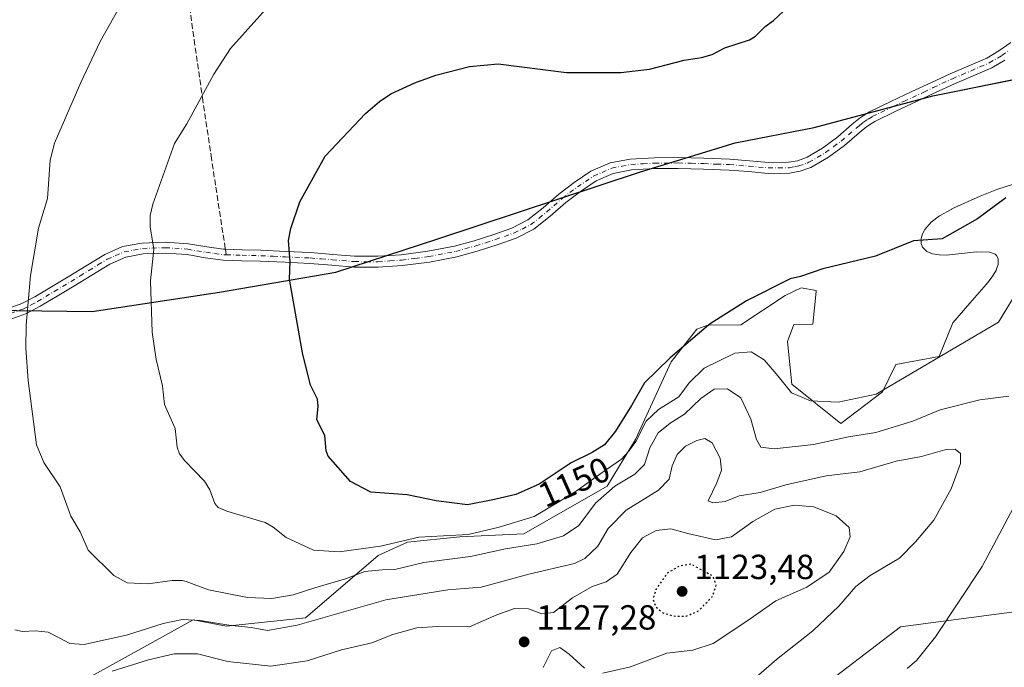
# Model space of a CAD drawing. Units: metres. Extents: x 556273 to 559710, y 4730967 to 4733317.
# Drawn here: x 557181 to 557464, y 4731787 to 4731973 of the extents above; entities that cross this region are included whole.
import ezdxf
from ezdxf.enums import TextEntityAlignment as Align

# ---------------------------------------------------------------- set-up
doc = ezdxf.new("R2010")
doc.units = ezdxf.units.M
doc.header["$MEASUREMENT"] = 0
for name, pattern in [('DGN Style 3', [2.307223, 1.648017, -0.659207]), ('DGN Style 4', [2.638475, 1.318413, -0.659207, 0.001648, -0.659207]), ('DGN Style 5', [1.153612, 0.494405, -0.659207])]:
    doc.linetypes.add(name, pattern=pattern)
for name, color, linetype, lineweight in [('Arbolado forestal CxS', 92, 'Continuous', 0), ('Camino Cxs', 7, 'Continuous', 0), ('Camino eje', 30, 'DGN Style 4', 13), ('Comarca', 135, 'Continuous', 13), ('Comarca CxS', 21, 'Continuous', 0), ('Comunidad autónoma', 142, 'Continuous', 30), ('Comunidad Autónoma CxS', 142, 'Continuous', 0), ('Curva de nivel maestra', 30, 'Continuous', 30), ('Curva de nivel maestra depresión', 30, 'DGN Style 5', 30), ('Curva de nivel normal', 30, 'Continuous', 0), ('Espacio natural protegido', 121, 'Continuous', 13), ('Espacio natural protegido CxS', 121, 'Continuous', 0), ('Matorral CxS', 135, 'Continuous', 0), ('Municipio', 91, 'Continuous', 13), ('Municipio CxS', 4, 'Continuous', 0), ('Pastizal CxS', 92, 'Continuous', 0), ('Provincia', 7, 'Continuous', 0), ('Provincia CxS', 1, 'Continuous', 0), ('Punto de cota en terreno', 7, 'Continuous', 0), ('Rótulo de curva de nivel directora', 7, 'Continuous', 0), ('Rótulo de punto de cota en terreno', 7, 'Continuous', 0), ('Senda', 7, 'DGN Style 3', 0), ('Senda no paivmentada conexión', 7, 'DGN Style 3', 0)]:
    doc.layers.add(name, color=color, linetype=linetype, lineweight=lineweight)
doc.styles.add('Style-Arial', font='txt')

# ---------------------------------------------------------------- blocks, each defined once
blk = doc.blocks.new('*U5')
at = {"layer": 'Pastizal CxS', "color": 92, "linetype": 'Continuous', "lineweight": 0}
for points in [[(557150.8693, 4731889.9993, 1134.8873), (557201.5499, 4731889.3685, 1142.4694), (557238.1503, 4731894.8777, 1147.3874), (557271.5709, 4731900.6471, 1151.0671), (557300.8113, 4731910.2367, 1153.2274), (557359.0425, 4731929.4257, 1151.9335), (557386.2429, 4731937.7453, 1151.4992), (557408.9933, 4731942.1451, 1151.4771), (557443.0639, 4731951.2141, 1152.8483), (557483.9845, 4731959.5137, 1153.666)], [(557471.5202, 4731927.5801, 1150.3701), (557461.4001, 4731924.3201, 1151.2042), (557456.5801, 4731922.3901, 1151.1573), (557448.5001, 4731918.7701, 1150.9262), (557448.4401, 4731918.7401, 1150.9241), (557444.9701, 4731916.7701, 1150.803), (557442.5001, 4731914.9501, 1150.706), (557440.7001, 4731912.8901, 1150.5714), (557440.0601, 4731911.6501, 1150.4682), (557439.6601, 4731910.2901, 1150.3464), (557439.6301, 4731909.2701, 1150.2505), (557439.6301, 4731909.1901, 1150.2429), (557439.6201, 4731908.8701, 1150.2129), (557440.0001, 4731907.8101, 1150.1045), (557441.2701, 4731906.5801, 1149.9724), (557442.8901, 4731905.9101, 1149.8767), (557444.8501, 4731905.5901, 1149.8254), (557446.9801, 4731905.5201, 1149.7928), (557455.5401, 4731906.4301, 1149.4907), (557459.2801, 4731906.4101, 1149.2588), (557460.9101, 4731905.8101, 1149.1113), (557461.3401, 4731905.4201, 1149.053), (557461.7901, 4731904.5201, 1148.9506), (557461.8001, 4731902.8501, 1148.8088), (557461.3427, 4731901.6087, 1148.7069), (557461.1701, 4731901.1401, 1148.666), (557459.8001, 4731898.9301, 1148.519), (557458.3501, 4731897.0601, 1148.4191), (557453.6701, 4731891.7501, 1148.0117), (557448.7257, 4731886.1165, 1147.6132), (557444.8383, 4731876.4567, 1146.4209), (557432.4309, 4731874.1653, 1146.7825), (557428.5901, 4731866.2373, 1145.55), (557416.6318, 4731857.1925, 1143.6706), (557402.5117, 4731868.4469, 1145.2997), (557401.2953, 4731880.7701, 1147.3525), (557403.0909, 4731885.6417, 1148.5094), (557408.5409, 4731885.6985, 1148.4077), (557409.4901, 4731895.0301, 1149.6769), (557409.4802, 4731895.1601, 1149.6924), (557409.4601, 4731895.3701, 1149.7176), (557405.1945, 4731896.1577, 1149.9807), (557400.6305, 4731893.9087, 1149.9392), (557387.8709, 4731885.4833, 1149.2066), (557378.3621, 4731885.3845, 1150.5584), (557375.2571, 4731884.3015, 1150.8008), (557367.8466, 4731874.9191, 1150.2202), (557357.5992, 4731852.6325, 1147.8476), (557349.5087, 4731839.1897, 1143.8851), (557325.5349, 4731825.5459, 1144.3137), (557307.1197, 4731824.6775, 1146.6353), (557292.0875, 4731823.0987, 1145.5627), (557283.6785, 4731819.2977, 1144.5058), (557262.8202, 4731801.3677, 1137.2384), (557240.0927, 4731799.0535, 1136.109), (557230.5393, 4731800.8373, 1136.4715), (557171.0051, 4731767.9355, 1125.4492)]]:
    blk.add_polyline3d(points, dxfattribs=at)
blk = doc.blocks.new('5PATER')
at = {"layer": 'Punto de cota en terreno', "linetype": 'Continuous', "lineweight": 0}
h = blk.add_hatch(color=51, dxfattribs=at)
edge = h.paths.add_edge_path()
edge.add_ellipse((0, 0), major_axis=(-0.11, -0.111), ratio=0.999422, start_angle=0, end_angle=360)

msp = doc.modelspace()

# ---------------------------------------------------------------- linework, layer by layer
at = {"layer": 'Arbolado forestal CxS', "color": 92, "linetype": 'Continuous', "lineweight": 0}
for points in [[(557171.0051, 4731767.9355, 1125.4492), (557230.5393, 4731800.8373, 1136.4715), (557240.0927, 4731799.0535, 1136.109), (557262.8202, 4731801.3677, 1137.2384), (557283.6785, 4731819.2977, 1144.5058), (557292.0875, 4731823.0987, 1145.5627), (557307.1197, 4731824.6775, 1146.6353), (557325.5349, 4731825.5459, 1144.3137), (557349.5087, 4731839.1897, 1143.8851), (557357.5992, 4731852.6325, 1147.8476), (557367.8466, 4731874.9191, 1150.2202), (557375.2571, 4731884.3015, 1150.8008), (557378.3621, 4731885.3845, 1150.5584), (557387.8709, 4731885.4833, 1149.2066), (557400.6305, 4731893.9087, 1149.9392), (557405.1945, 4731896.1577, 1149.9807), (557409.4601, 4731895.3701, 1149.7176), (557409.4802, 4731895.1601, 1149.6924), (557409.4901, 4731895.0301, 1149.6769), (557408.5409, 4731885.6985, 1148.4077), (557403.0909, 4731885.6417, 1148.5094), (557401.2953, 4731880.7701, 1147.3525), (557402.5117, 4731868.4469, 1145.2997), (557416.6318, 4731857.1925, 1143.6706), (557428.5901, 4731866.2373, 1145.55), (557432.4309, 4731874.1653, 1146.7825), (557444.8383, 4731876.4567, 1146.4209), (557448.7257, 4731886.1165, 1147.6132), (557453.6701, 4731891.7501, 1148.0117), (557458.3501, 4731897.0601, 1148.4191), (557459.8001, 4731898.9301, 1148.519), (557461.1701, 4731901.1401, 1148.666), (557461.3427, 4731901.6087, 1148.7069), (557461.8001, 4731902.8501, 1148.8088), (557461.7901, 4731904.5201, 1148.9506), (557461.3401, 4731905.4201, 1149.053), (557460.9101, 4731905.8101, 1149.1113), (557459.2801, 4731906.4101, 1149.2588), (557455.5401, 4731906.4301, 1149.4907), (557446.9801, 4731905.5201, 1149.7928), (557444.8501, 4731905.5901, 1149.8254), (557442.8901, 4731905.9101, 1149.8767), (557441.2701, 4731906.5801, 1149.9724), (557440.0001, 4731907.8101, 1150.1045), (557439.6201, 4731908.8701, 1150.2129), (557439.6301, 4731909.1901, 1150.2429), (557439.6301, 4731909.2701, 1150.2505), (557439.6601, 4731910.2901, 1150.3464), (557440.0601, 4731911.6501, 1150.4682), (557440.7001, 4731912.8901, 1150.5714), (557442.5001, 4731914.9501, 1150.706), (557444.9701, 4731916.7701, 1150.803), (557448.4401, 4731918.7401, 1150.9241), (557448.5001, 4731918.7701, 1150.9262), (557456.5801, 4731922.3901, 1151.1573), (557461.4001, 4731924.3201, 1151.2042), (557471.5202, 4731927.5801, 1150.3701)], [(557171.0051, 4731767.9355, 1125.4492), (557230.5393, 4731800.8373, 1136.4715), (557240.0927, 4731799.0535, 1136.109), (557262.8202, 4731801.3677, 1137.2384), (557283.6785, 4731819.2977, 1144.5058), (557292.0875, 4731823.0987, 1145.5627), (557307.1197, 4731824.6775, 1146.6353), (557325.5349, 4731825.5459, 1144.3137), (557349.5087, 4731839.1897, 1143.8851), (557357.5992, 4731852.6325, 1147.8476), (557367.8466, 4731874.9191, 1150.2202), (557375.2571, 4731884.3015, 1150.8008), (557378.3621, 4731885.3845, 1150.5584), (557387.8709, 4731885.4833, 1149.2066), (557400.6305, 4731893.9087, 1149.9392), (557405.1945, 4731896.1577, 1149.9807), (557409.4601, 4731895.3701, 1149.7176), (557409.4802, 4731895.1601, 1149.6924), (557409.4901, 4731895.0301, 1149.6769), (557408.5409, 4731885.6985, 1148.4077), (557403.0909, 4731885.6417, 1148.5094), (557401.2953, 4731880.7701, 1147.3525), (557402.5117, 4731868.4469, 1145.2997), (557416.6318, 4731857.1925, 1143.6706), (557428.5901, 4731866.2373, 1145.55), (557432.4309, 4731874.1653, 1146.7825), (557444.8383, 4731876.4567, 1146.4209), (557448.7257, 4731886.1165, 1147.6132), (557453.6701, 4731891.7501, 1148.0117), (557458.3501, 4731897.0601, 1148.4191), (557459.8001, 4731898.9301, 1148.519), (557461.1701, 4731901.1401, 1148.666), (557461.3427, 4731901.6087, 1148.7069), (557461.8001, 4731902.8501, 1148.8088), (557461.7901, 4731904.5201, 1148.9506), (557461.3401, 4731905.4201, 1149.053), (557460.9101, 4731905.8101, 1149.1113), (557459.2801, 4731906.4101, 1149.2588), (557455.5401, 4731906.4301, 1149.4907), (557446.9801, 4731905.5201, 1149.7928), (557444.8501, 4731905.5901, 1149.8254), (557442.8901, 4731905.9101, 1149.8767), (557441.2701, 4731906.5801, 1149.9724), (557440.0001, 4731907.8101, 1150.1045), (557439.6201, 4731908.8701, 1150.2129), (557439.6301, 4731909.1901, 1150.2429), (557439.6301, 4731909.2701, 1150.2505), (557439.6601, 4731910.2901, 1150.3464), (557440.0601, 4731911.6501, 1150.4682), (557440.7001, 4731912.8901, 1150.5714), (557442.5001, 4731914.9501, 1150.706), (557444.9701, 4731916.7701, 1150.803), (557448.4401, 4731918.7401, 1150.9241), (557448.5001, 4731918.7701, 1150.9262), (557456.5801, 4731922.3901, 1151.1573), (557461.4001, 4731924.3201, 1151.2042), (557471.5202, 4731927.5801, 1150.3701)], [(557472.2024, 4731803.8717, 1142.5122), (557433.7367, 4731798.8571, 1137.7737), (557391.0908, 4731766.2607, 1136.062), (557386.8243, 4731752.0039, 1136.8324), (557360.9473, 4731730.6041, 1135.6708), (557357.1959, 4731728.7281, 1135.6996), (557357.1956, 4731710.9071, 1135.4835), (557359.0709, 4731694.9619, 1134.5383), (557366.5747, 4731684.6437, 1134.1279), (557371.3267, 4731677.9225, 1133.9536), (557362.8223, 4731669.6367, 1133.0392), (557344.7711, 4731672.3331, 1133.0114), (557321.0109, 4731665.3445, 1131.4619), (557304.2395, 4731659.7549, 1130.2855), (557303.1157, 4731642.4345, 1128.9905), (557312.8969, 4731629.8511, 1128.5997), (557328.1174, 4731626.4913, 1129.1647), (557342.6713, 4731628.3479, 1129.7639), (557425.1543, 4731685.1569, 1137.9435), (557450.3252, 4731704.5327, 1140.1073), (557460.2035, 4731705.6925, 1140.6967), (557470.6123, 4731706.9153, 1141.187)], [(557470.6123, 4731706.9153, 1141.187), (557460.2035, 4731705.6925, 1140.6967), (557450.3252, 4731704.5327, 1140.1073), (557425.1543, 4731685.1569, 1137.9435), (557342.6713, 4731628.3479, 1129.7639), (557328.1174, 4731626.4913, 1129.1647), (557312.8969, 4731629.8511, 1128.5997), (557303.1157, 4731642.4345, 1128.9905), (557304.2395, 4731659.7549, 1130.2855), (557321.0109, 4731665.3445, 1131.4619), (557344.7711, 4731672.3331, 1133.0114), (557362.8223, 4731669.6367, 1133.0392), (557371.3267, 4731677.9225, 1133.9536), (557366.5747, 4731684.6437, 1134.1279), (557359.0709, 4731694.9619, 1134.5383), (557357.1956, 4731710.9071, 1135.4835), (557357.1959, 4731728.7281, 1135.6996), (557360.9473, 4731730.6041, 1135.6708), (557386.8243, 4731752.0039, 1136.8324), (557391.0908, 4731766.2607, 1136.062), (557433.7367, 4731798.8571, 1137.7737), (557472.2024, 4731803.8717, 1142.5122)]]:
    msp.add_polyline3d(points, dxfattribs=at)
at = {"layer": 'Camino Cxs', "color": 7, "linetype": 'Continuous', "lineweight": 0}
for points in [[(557177.7201, 4731890.3101, 1139.1802), (557181.3801, 4731891.6101, 1139.7332), (557185.0801, 4731893.5801, 1140.2698), (557189.8701, 4731896.4101, 1140.9507), (557194.6701, 4731899.3001, 1141.6078), (557199.8101, 4731902.4601, 1142.2649), (557205.1701, 4731905.7301, 1142.9646), (557210.3001, 4731907.9501, 1143.6488), (557215.8101, 4731908.9901, 1144.5027), (557222.5501, 4731909.2201, 1145.5817), (557229.2001, 4731908.7601, 1146.5073), (557234.4701, 4731907.8701, 1147.2284), (557239.2445, 4731907.2149, 1147.8319), (557239.8101, 4731907.2001, 1147.8986), (557244.6401, 4731907.0601, 1148.4837), (557250.0401, 4731906.9101, 1149.1296), (557257.1301, 4731906.6001, 1149.9056), (557264.2501, 4731906.2601, 1150.6405), (557270.6701, 4731905.7401, 1151.2163), (557276.9101, 4731905.2101, 1151.7429), (557283.5601, 4731905.1801, 1152.318), (557290.2701, 4731905.6401, 1152.8047), (557297.9801, 4731906.6201, 1153.2422), (557305.6201, 4731908.1201, 1153.5748), (557311.2701, 4731909.6501, 1153.7634), (557316.9001, 4731911.4801, 1153.8526), (557322.0801, 4731913.3001, 1153.7569), (557326.7201, 4731915.6101, 1153.5775), (557331.0901, 4731919.1001, 1153.2922), (557335.6201, 4731923.0401, 1152.9371), (557340.0201, 4731926.3801, 1152.6009), (557344.8001, 4731929.5701, 1152.2572), (557350.3001, 4731931.9901, 1151.9475), (557356.0801, 4731933.0801, 1151.7839), (557363.0701, 4731933.4801, 1151.6791), (557369.9201, 4731933.5301, 1151.5942), (557377.2801, 4731933.3401, 1151.6154), (557384.6601, 4731933.0601, 1151.6746), (557390.3501, 4731932.6001, 1151.8792), (557395.8201, 4731932.1201, 1152.0759), (557401.5701, 4731932.1701, 1151.8663), (557404.1201, 4731932.6201, 1151.8269), (557406.8751, 4731933.6501, 1152.0666), (557411.3201, 4731936.2401, 1153.0151), (557415.6901, 4731939.4701, 1153.1558), (557419.8801, 4731943.0601, 1152.4492), (557422.2001, 4731944.9801, 1152.2697), (557424.8601, 4731946.6401, 1152.2676), (557430.9901, 4731949.6201, 1152.4437), (557437.0001, 4731952.4501, 1152.7068), (557442.4601, 4731955.0101, 1152.8583), (557447.9801, 4731957.5801, 1153.0385), (557453.3701, 4731959.8501, 1154.1426), (557458.5101, 4731962.0901, 1156.5653), (557461.9901, 4731964.1501, 1156.5829), (557465.3901, 4731966.5401, 1155.6682)], [(557177.7201, 4731890.3101, 1139.1802), (557181.3801, 4731891.6101, 1139.7332), (557185.0801, 4731893.5801, 1140.2698), (557189.8701, 4731896.4101, 1140.9507), (557194.6701, 4731899.3001, 1141.6078), (557199.8101, 4731902.4601, 1142.2649), (557205.1701, 4731905.7301, 1142.9646), (557210.3001, 4731907.9501, 1143.6488), (557215.8101, 4731908.9901, 1144.5027), (557222.5501, 4731909.2201, 1145.5817), (557229.2001, 4731908.7601, 1146.5073), (557234.4701, 4731907.8701, 1147.2284), (557239.2445, 4731907.2149, 1147.8319), (557239.8101, 4731907.2001, 1147.8986), (557244.6401, 4731907.0601, 1148.4837), (557250.0401, 4731906.9101, 1149.1296), (557257.1301, 4731906.6001, 1149.9056), (557264.2501, 4731906.2601, 1150.6405), (557270.6701, 4731905.7401, 1151.2163), (557276.9101, 4731905.2101, 1151.7429), (557283.5601, 4731905.1801, 1152.318), (557290.2701, 4731905.6401, 1152.8047), (557297.9801, 4731906.6201, 1153.2422), (557305.6201, 4731908.1201, 1153.5748), (557311.2701, 4731909.6501, 1153.7634), (557316.9001, 4731911.4801, 1153.8526), (557322.0801, 4731913.3001, 1153.7569), (557326.7201, 4731915.6101, 1153.5775), (557331.0901, 4731919.1001, 1153.2922), (557335.6201, 4731923.0401, 1152.9371), (557340.0201, 4731926.3801, 1152.6009), (557344.8001, 4731929.5701, 1152.2572), (557350.3001, 4731931.9901, 1151.9475), (557356.0801, 4731933.0801, 1151.7839), (557363.0701, 4731933.4801, 1151.6791), (557369.9201, 4731933.5301, 1151.5942), (557377.2801, 4731933.3401, 1151.6154), (557384.6601, 4731933.0601, 1151.6746), (557390.3501, 4731932.6001, 1151.8792), (557395.8201, 4731932.1201, 1152.0759), (557401.5701, 4731932.1701, 1151.8663), (557404.1201, 4731932.6201, 1151.8269), (557406.8751, 4731933.6501, 1152.0666), (557411.3201, 4731936.2401, 1153.0151), (557415.6901, 4731939.4701, 1153.1558), (557419.8801, 4731943.0601, 1152.4492), (557422.2001, 4731944.9801, 1152.2697), (557424.8601, 4731946.6401, 1152.2676), (557430.9901, 4731949.6201, 1152.4437), (557437.0001, 4731952.4501, 1152.7068), (557442.4601, 4731955.0101, 1152.8583), (557447.9801, 4731957.5801, 1153.0385), (557453.3701, 4731959.8501, 1154.1426), (557458.5101, 4731962.0901, 1156.5653), (557461.9901, 4731964.1501, 1156.5829), (557465.3901, 4731966.5401, 1155.6682)], [(557463.6901, 4731961.5101, 1154.6604), (557459.9401, 4731959.2901, 1154.497), (557454.6001, 4731956.9701, 1153.2921), (557449.2501, 4731954.7101, 1153.0825), (557443.7901, 4731952.1701, 1152.9356), (557438.3401, 4731949.6101, 1152.7489), (557432.3401, 4731946.8001, 1152.476), (557426.3801, 4731943.9001, 1152.2579), (557424.0401, 4731942.4301, 1152.162), (557421.8901, 4731940.6601, 1152.1348), (557417.6501, 4731937.0201, 1152.013), (557413.0401, 4731933.6201, 1152.1891), (557407.9501, 4731930.6501, 1151.7033), (557407.1201, 4731930.3601, 1151.6969), (557404.9201, 4731929.5801, 1151.7051), (557401.8601, 4731929.0301, 1151.7217), (557395.6901, 4731928.9901, 1151.7991), (557390.0901, 4731929.4801, 1151.7372), (557384.4801, 4731929.9301, 1151.6921), (557377.1801, 4731930.2001, 1151.6994), (557369.8901, 4731930.4001, 1151.7042), (557363.1701, 4731930.3501, 1151.8207), (557356.4601, 4731929.9601, 1151.976), (557351.2301, 4731928.9801, 1152.0733), (557346.3201, 4731926.8101, 1152.3469), (557341.8401, 4731923.8201, 1152.6843), (557337.6001, 4731920.6001, 1153.0008), (557333.1001, 4731916.6901, 1153.3315), (557328.4101, 4731912.9601, 1153.6273), (557323.3001, 4731910.4101, 1153.8095), (557317.9001, 4731908.5101, 1153.8953), (557312.1601, 4731906.6501, 1153.8338), (557306.3301, 4731905.0701, 1153.6561), (557298.4801, 4731903.5301, 1153.2999), (557290.5701, 4731902.5201, 1152.8233), (557283.6701, 4731902.0401, 1152.2785), (557276.7601, 4731902.0801, 1151.6833), (557270.4101, 4731902.6201, 1151.1133), (557264.0401, 4731903.1301, 1150.5607), (557256.9901, 4731903.4701, 1149.8404), (557249.9301, 4731903.7701, 1149.0635), (557244.5501, 4731903.9201, 1148.4308), (557239.1801, 4731904.0801, 1147.7805), (557234.0001, 4731904.7701, 1147.1205), (557228.8301, 4731905.6501, 1146.421), (557222.5001, 4731906.0901, 1145.5357), (557216.1601, 4731905.8701, 1144.5657), (557211.2301, 4731904.9401, 1143.8613), (557206.6201, 4731902.9401, 1143.2375), (557201.4501, 4731899.7801, 1142.5448), (557196.3001, 4731896.6201, 1141.8833), (557191.4701, 4731893.7201, 1141.2284), (557186.6201, 4731890.8501, 1140.5312), (557182.6501, 4731888.7301, 1139.9526), (557178.4501, 4731887.2401, 1139.3286)], [(557463.6901, 4731961.5101, 1154.6604), (557459.9401, 4731959.2901, 1154.497), (557454.6001, 4731956.9701, 1153.2921), (557449.2501, 4731954.7101, 1153.0825), (557443.7901, 4731952.1701, 1152.9356), (557438.3401, 4731949.6101, 1152.7489), (557432.3401, 4731946.8001, 1152.476), (557426.3801, 4731943.9001, 1152.2579), (557424.0401, 4731942.4301, 1152.162), (557421.8901, 4731940.6601, 1152.1348), (557417.6501, 4731937.0201, 1152.013), (557413.0401, 4731933.6201, 1152.1891), (557407.9501, 4731930.6501, 1151.7033), (557407.1201, 4731930.3601, 1151.6969), (557404.9201, 4731929.5801, 1151.7051), (557401.8601, 4731929.0301, 1151.7217), (557395.6901, 4731928.9901, 1151.7991), (557390.0901, 4731929.4801, 1151.7372), (557384.4801, 4731929.9301, 1151.6921), (557377.1801, 4731930.2001, 1151.6994), (557369.8901, 4731930.4001, 1151.7042), (557363.1701, 4731930.3501, 1151.8207), (557356.4601, 4731929.9601, 1151.976), (557351.2301, 4731928.9801, 1152.0733), (557346.3201, 4731926.8101, 1152.3469), (557341.8401, 4731923.8201, 1152.6843), (557337.6001, 4731920.6001, 1153.0008), (557333.1001, 4731916.6901, 1153.3315), (557328.4101, 4731912.9601, 1153.6273), (557323.3001, 4731910.4101, 1153.8095), (557317.9001, 4731908.5101, 1153.8953), (557312.1601, 4731906.6501, 1153.8338), (557306.3301, 4731905.0701, 1153.6561), (557298.4801, 4731903.5301, 1153.2999), (557290.5701, 4731902.5201, 1152.8233), (557283.6701, 4731902.0401, 1152.2785), (557276.7601, 4731902.0801, 1151.6833), (557270.4101, 4731902.6201, 1151.1133), (557264.0401, 4731903.1301, 1150.5607), (557256.9901, 4731903.4701, 1149.8404), (557249.9301, 4731903.7701, 1149.0635), (557244.5501, 4731903.9201, 1148.4308), (557239.1801, 4731904.0801, 1147.7805), (557234.0001, 4731904.7701, 1147.1205), (557228.8301, 4731905.6501, 1146.421), (557222.5001, 4731906.0901, 1145.5357), (557216.1601, 4731905.8701, 1144.5657), (557211.2301, 4731904.9401, 1143.8613), (557206.6201, 4731902.9401, 1143.2375), (557201.4501, 4731899.7801, 1142.5448), (557196.3001, 4731896.6201, 1141.8833), (557191.4701, 4731893.7201, 1141.2284), (557186.6201, 4731890.8501, 1140.5312), (557182.6501, 4731888.7301, 1139.9526), (557178.4501, 4731887.2401, 1139.3286)]]:
    msp.add_polyline3d(points, dxfattribs=at)
at = {"layer": 'Camino eje', "color": 30, "linetype": 'DGN Style 4', "lineweight": 13}
for points in [[(557240.0515, 4731905.6235, 1147.9068), (557244.5951, 4731905.4901, 1148.4571), (557249.9851, 4731905.3401, 1149.0966), (557253.5301, 4731905.1851, 1149.4942), (557257.0601, 4731905.0351, 1149.873), (557264.1451, 4731904.6951, 1150.6005), (557267.3551, 4731904.4351, 1150.8893), (557270.5401, 4731904.1801, 1151.1646), (557276.8351, 4731903.6451, 1151.709), (557280.2901, 4731903.6251, 1152.0117), (557283.6151, 4731903.6101, 1152.2924), (557287.0651, 4731903.8501, 1152.5668), (557290.4201, 4731904.0801, 1152.8135), (557294.2751, 4731904.5701, 1153.0602), (557298.2301, 4731905.0751, 1153.2707), (557305.9751, 4731906.5951, 1153.6124), (557311.7151, 4731908.1501, 1153.7957), (557314.5851, 4731909.0801, 1153.8444), (557317.4001, 4731909.9951, 1153.8785), (557322.6901, 4731911.8551, 1153.7821), (557325.0101, 4731913.0101, 1153.7035), (557327.5651, 4731914.2851, 1153.6038), (557329.9101, 4731916.1501, 1153.4571), (557332.0951, 4731917.8951, 1153.3074), (557336.6101, 4731921.8201, 1152.9645), (557340.9301, 4731925.1001, 1152.6412), (557345.5601, 4731928.1901, 1152.2984), (557348.0151, 4731929.2751, 1152.1526), (557350.7651, 4731930.4851, 1152.0107), (557353.6551, 4731931.0301, 1151.9238), (557356.2701, 4731931.5201, 1151.8679), (557359.7651, 4731931.7201, 1151.8043), (557363.1201, 4731931.9151, 1151.7405), (557369.9051, 4731931.9651, 1151.6492), (557373.5851, 4731931.8701, 1151.6437), (557377.2301, 4731931.7701, 1151.6581), (557380.8801, 4731931.6351, 1151.6646), (557384.5701, 4731931.4951, 1151.6689), (557390.2201, 4731931.0401, 1151.7799), (557395.7551, 4731930.5551, 1151.9365), (557398.6301, 4731930.5801, 1151.9366), (557401.7151, 4731930.6001, 1151.7906), (557403.2451, 4731930.8751, 1151.7517), (557404.5201, 4731931.1001, 1151.7401), (557406.8751, 4731931.9351, 1151.7164), (557407.4125, 4731932.1501, 1151.7088), (557412.1801, 4731934.9301, 1152.6383), (557414.4851, 4731936.6301, 1152.7482), (557416.6701, 4731938.2451, 1152.4043), (557418.7901, 4731940.0651, 1152.2185), (557420.8851, 4731941.8601, 1152.2129), (557421.9601, 4731942.7451, 1152.1695), (557423.1201, 4731943.7051, 1152.1636), (557424.4501, 4731944.5351, 1152.2183), (557425.6201, 4731945.2701, 1152.2577), (557431.6651, 4731948.2101, 1152.4621), (557434.6701, 4731949.6251, 1152.5916), (557440.4001, 4731952.3101, 1152.8283), (557443.1251, 4731953.5901, 1152.9017), (557448.6151, 4731956.1451, 1153.062), (557451.3101, 4731957.2801, 1153.156), (557453.9851, 4731958.4101, 1153.6712), (557456.5551, 4731959.5301, 1154.7625), (557459.2251, 4731960.6901, 1155.447), (557462.8401, 4731962.8301, 1155.3737), (557464.6251, 4731964.0901, 1155.2833)], [(557178.0851, 4731888.7751, 1139.2543), (557182.0151, 4731890.1701, 1139.8439), (557184.0001, 4731891.2301, 1140.1352), (557185.8501, 4731892.2151, 1140.4048), (557190.6701, 4731895.0651, 1141.0896), (557193.0701, 4731896.5101, 1141.425), (557195.4851, 4731897.9601, 1141.746), (557198.0601, 4731899.5401, 1142.0808), (557200.6301, 4731901.1201, 1142.404), (557203.2151, 4731902.7001, 1142.7341), (557205.8951, 4731904.3351, 1143.0986), (557208.2001, 4731905.3351, 1143.4083), (557210.7651, 4731906.4451, 1143.7503), (557215.9851, 4731907.4301, 1144.5014), (557222.5251, 4731907.6551, 1145.5377), (557229.0151, 4731907.2051, 1146.4707), (557231.6501, 4731906.7601, 1146.8365), (557234.2351, 4731906.3201, 1147.1786), (557236.7151, 4731905.9901, 1147.5018), (557239.4001, 4731905.6425, 1147.8287), (557240.0515, 4731905.6235, 1147.9068)]]:
    msp.add_polyline3d(points, dxfattribs=at)
at = {"layer": 'Comarca', "color": 135, "linetype": 'Continuous', "lineweight": 13, "flags": 128}
msp.add_lwpolyline([(556878.7981, 4731810.1391), (556898.6529, 4731824.329), (556925.638, 4731845.8741), (556957.0769, 4731869.571), (556965.2509, 4731874.2571), (556972.088, 4731878.1781), (556980.353, 4731881.2101), (556995.093, 4731883.2101), (557014.531, 4731884.563), (557035.876, 4731886.2931), (557066.486, 4731884.824), (557098.7491, 4731884.6221), (557150.8441, 4731889.9661), (557201.5251, 4731889.3411), (557238.1239, 4731894.8481), (557271.547, 4731900.618), (557300.788, 4731910.2101), (557359.0169, 4731929.3951), (557386.2219, 4731937.721), (557408.971, 4731942.1171), (557443.038, 4731951.1891), (557483.9621, 4731959.484)], dxfattribs=at)
at = {"layer": 'Comarca CxS', "color": 21, "linetype": 'Continuous', "lineweight": 0, "flags": 128}
msp.add_lwpolyline([(556783.227, 4731789.8961), (556878.7981, 4731810.1391), (556898.6529, 4731824.329), (556925.638, 4731845.8741), (556957.0769, 4731869.571), (556965.2509, 4731874.2571), (556972.088, 4731878.1781), (556980.353, 4731881.2101), (556995.093, 4731883.2101), (557014.531, 4731884.563), (557035.876, 4731886.2931), (557066.486, 4731884.824), (557098.7491, 4731884.6221), (557150.8441, 4731889.9661), (557201.5251, 4731889.3411), (557238.1239, 4731894.8481), (557271.547, 4731900.618), (557300.788, 4731910.2101), (557359.0169, 4731929.3951), (557386.2219, 4731937.721), (557408.971, 4731942.1171), (557443.038, 4731951.1891), (557483.9621, 4731959.484)], dxfattribs=at)
at = {"layer": 'Comunidad autónoma', "color": 142, "linetype": 'Continuous', "lineweight": 30, "flags": 128}
msp.add_lwpolyline([(556878.7981, 4731810.1391), (556898.6529, 4731824.329), (556925.638, 4731845.8741), (556957.0769, 4731869.571), (556965.2509, 4731874.2571), (556972.088, 4731878.1781), (556980.353, 4731881.2101), (556995.093, 4731883.2101), (557014.531, 4731884.563), (557035.876, 4731886.2931), (557066.486, 4731884.824), (557098.7491, 4731884.6221), (557150.8441, 4731889.9661), (557201.5251, 4731889.3411), (557238.1239, 4731894.8481), (557271.547, 4731900.618), (557300.788, 4731910.2101), (557359.0169, 4731929.3951), (557386.2219, 4731937.721), (557408.971, 4731942.1171), (557443.038, 4731951.1891), (557483.9621, 4731959.484)], dxfattribs=at)
at = {"layer": 'Comunidad Autónoma CxS', "color": 142, "linetype": 'Continuous', "lineweight": 0, "flags": 128}
msp.add_lwpolyline([(556783.227, 4731789.8961), (556878.7981, 4731810.1391), (556898.6529, 4731824.329), (556925.638, 4731845.8741), (556957.0769, 4731869.571), (556965.2509, 4731874.2571), (556972.088, 4731878.1781), (556980.353, 4731881.2101), (556995.093, 4731883.2101), (557014.531, 4731884.563), (557035.876, 4731886.2931), (557066.486, 4731884.824), (557098.7491, 4731884.6221), (557150.8441, 4731889.9661), (557201.5251, 4731889.3411), (557238.1239, 4731894.8481), (557271.547, 4731900.618), (557300.788, 4731910.2101), (557359.0169, 4731929.3951), (557386.2219, 4731937.721), (557408.971, 4731942.1171), (557443.038, 4731951.1891), (557483.9621, 4731959.484)], dxfattribs=at)
at = {"layer": 'Curva de nivel maestra', "color": 30, "linetype": 'Continuous', "lineweight": 30, "elevation": 1150, "flags": 128}
msp.add_lwpolyline([(557464.02, 4731921.9301), (557455.85, 4731915.9501), (557445.66, 4731910.2001), (557437.49, 4731909.6501), (557426.56, 4731905.2001), (557411.4, 4731901.6201), (557405, 4731899.3801), (557402.07, 4731898.7501), (557389.53, 4731892.4401), (557379.05, 4731885.7601), (557378.6, 4731885.3801), (557367.6, 4731876.0201), (557360.15, 4731868.8401), (557356.42, 4731862.3701), (557351.91, 4731854.9501), (557348.66, 4731851.0401), (557345.15, 4731848.8801), (557339.17, 4731845.8501), (557329.98, 4731839.8001), (557323.24, 4731836.8001), (557317.14, 4731835.3601), (557309.36, 4731833.8701), (557300.31, 4731835.0201), (557292.06, 4731836.7001), (557281.58, 4731837.4801), (557275.77, 4731840.5501), (557269.37, 4731847.7901), (557268.75, 4731849.3201), (557268.35, 4731853.7501), (557266.12, 4731858.2501), (557266.51, 4731862.1901), (557266.32, 4731864.1801), (557264.29, 4731868.1501), (557261.94, 4731877.4801), (557258.21, 4731898.6201), (557258.42, 4731903.6801), (557257.93, 4731909.6801), (557258.64, 4731913.1601), (557261.24, 4731920.8401), (557268.48, 4731933.9101), (557280.06, 4731946.2101), (557284.07, 4731949.6301), (557287.36, 4731951.8101), (557294.24, 4731954.9601), (557300.3, 4731957.2001), (557309.92, 4731959.6401), (557318.14, 4731960.3801), (557337.79, 4731957.9301), (557353.41, 4731957.9301), (557361.64, 4731958.8901), (557371.55, 4731961.4601), (557376.6, 4731962.2101), (557379.62, 4731963.0901), (557383.31, 4731965.0501), (557390.33, 4731967.3001), (557392.04, 4731968.3301), (557394.81, 4731971.1101), (557397.29, 4731972.8301), (557403.02, 4731978.2201)], dxfattribs=at)
at = {"layer": 'Curva de nivel maestra depresión', "color": 30, "linetype": 'DGN Style 5', "lineweight": 30, "elevation": 1125, "flags": 128}
msp.add_lwpolyline([(557372.13, 4731801.8501), (557375.67, 4731803.4001), (557379.64, 4731807.4301), (557380.78, 4731810.7601), (557379.87, 4731813.3601), (557373.46, 4731816.8501), (557370.22, 4731816.2501), (557366.7, 4731814.2201), (557363.46, 4731809.5201), (557362.64, 4731806.8001), (557363.38, 4731804.6101), (557365.48, 4731802.8701), (557368.56, 4731801.9501), (557372.13, 4731801.8501)], dxfattribs=at)
at = {"layer": 'Curva de nivel normal', "color": 30, "linetype": 'Continuous', "lineweight": 0, "flags": 128}
for points, elevation in [([(557464.87, 4731865.0001), (557456.54, 4731863.9401), (557445.1, 4731861.0801), (557437.29, 4731857.8601), (557426.65, 4731854.6001), (557418.78, 4731853.3401), (557408.78, 4731851.1301), (557397.46, 4731849.9201), (557393.62, 4731850.4101), (557392.35, 4731852.6301), (557390.7, 4731858.4201), (557387.83, 4731864.5401), (557384.08, 4731867.1301), (557380.16, 4731867.0101), (557376.33, 4731864.3401), (557371.65, 4731859.8501), (557367.54, 4731857.2501), (557364.13, 4731854.5101), (557361.7, 4731850.1901), (557360.18, 4731845.4301), (557357.4, 4731842.6101), (557351.67, 4731839.2401), (557346.11, 4731834.2801), (557341.37, 4731827.9001), (557336.92, 4731824.9501), (557329.3, 4731822.6901), (557320.26, 4731821.2201), (557310.22, 4731819.0601), (557296.8, 4731817.3201), (557288.47, 4731815.2901), (557284.83, 4731815.1901), (557279.9, 4731814.6801), (557274.33, 4731812.6401), (557265.47, 4731810.0001), (557259.31, 4731807.9901), (557253.15, 4731806.9401), (557246.15, 4731807.2501), (557234.96, 4731809.4001), (557228.56, 4731811.8101), (557227.41, 4731812.1001), (557224.55, 4731812.1601), (557217.51, 4731811.1401), (557211.61, 4731811.4701), (557207.79, 4731813.5301), (557200.44, 4731820.8001), (557198.1, 4731826.0801), (557195.41, 4731830.6101), (557192.4, 4731839.0301), (557187.67, 4731846.0001), (557185.58, 4731851.0801), (557183.21, 4731869.5201), (557182.47, 4731878.7801), (557182.59, 4731885.3901), (557183.85, 4731899.6701), (557186.18, 4731913.2501), (557188.75, 4731921.7801), (557189.53, 4731932.7501), (557190.75, 4731937.6501), (557198.25, 4731955.0201), (557203.87, 4731966.8701), (557214.1, 4731985.1101)], 1140), ([(557468.25, 4731896.7501), (557461.86, 4731886.2501), (557426.7, 4731865.6401), (557415.86, 4731863.3201), (557407.91, 4731863.6901), (557402.4, 4731866.0101), (557398.54, 4731870.7801), (557394.57, 4731875.4201), (557390.83, 4731877.7801), (557386.1, 4731877.3601), (557377.38, 4731873.0801), (557373, 4731868.8401), (557370.01, 4731864.8401), (557364.26, 4731861.1701), (557360.72, 4731857.8801), (557357.69, 4731852.0601), (557355.56, 4731849.1401), (557353.62, 4731846.9101), (557349, 4731843.8101), (557340.58, 4731837.7201), (557335.14, 4731834.3901), (557328.47, 4731830.5301), (557318.47, 4731827.4001), (557309.53, 4731825.3401), (557295.38, 4731824.5801), (557284.39, 4731822.0101), (557272.47, 4731820.3201), (557265.08, 4731820.7901), (557257.3, 4731824.5101), (557253.58, 4731827.4101), (557251.27, 4731828.7701), (557240.25, 4731832.0301), (557237.74, 4731833.1201), (557236.79, 4731834.2601), (557235.32, 4731838.1701), (557233.8, 4731840.6401), (557228.13, 4731846.4401), (557226.65, 4731848.5101), (557226.01, 4731850.4001), (557225.35, 4731855.7201), (557222.36, 4731862.6701), (557221.76, 4731868.0101), (557219.89, 4731875.5501), (557218.74, 4731883.3701), (557218.28, 4731898.1701), (557219.24, 4731907.2601), (557218.19, 4731913.6401), (557218.18, 4731916.8901), (557219.02, 4731920.1801), (557225.19, 4731937.5201), (557228.71, 4731943.2001), (557236.46, 4731957.4501), (557241.28, 4731964.8501), (557259.01, 4731984.6701)], 1145), ([(557390.06, 4731782.4901), (557398.12, 4731789.4501), (557408.58, 4731797.6801), (557415.98, 4731804.7701), (557420.92, 4731810.4401), (557425.03, 4731813.5801), (557433.43, 4731818.5201), (557438.03, 4731823.1901), (557443.32, 4731829.4601), (557448.25, 4731838.4701), (557450.95, 4731845.6901), (557450.98, 4731848.5501), (557449.42, 4731849.8601), (557446.45, 4731849.6501), (557439.78, 4731847.7501), (557432.45, 4731846.3501), (557422.09, 4731843.3401), (557412.36, 4731842.1501), (557400.78, 4731839.6301), (557393.4, 4731837.3401), (557387.4, 4731836.4701), (557383.36, 4731834.8401), (557379.79, 4731834.4201), (557378.44, 4731835.0001), (557380.96, 4731840.1601), (557382.29, 4731843.8001), (557381.92, 4731847.2801), (557379.64, 4731851.6201), (557377.57, 4731852.8401), (557375.2, 4731852.3401), (557371.96, 4731850.7201), (557369.58, 4731848.2801), (557368.1, 4731845.0701), (557367.28, 4731841.2501), (557364.17, 4731838.0401), (557354.89, 4731832.3001), (557349.79, 4731827.0201), (557346.79, 4731821.9701), (557343.02, 4731818.4701), (557340.07, 4731817.0201), (557326.96, 4731813.9301), (557313.32, 4731810.2101), (557303.72, 4731809.4801), (557285.91, 4731806.5801), (557260.45, 4731799.2901), (557251.93, 4731797.7401), (557247.26, 4731798.6101), (557240.83, 4731799.3101), (557232.55, 4731800.6501), (557227.5, 4731800.9501), (557221.97, 4731799.7601), (557211.44, 4731796.4101), (557203.98, 4731794.8101), (557199.28, 4731793.7101), (557195.18, 4731794.0001), (557192.05, 4731795.6901), (557188.89, 4731797.2601), (557185.23, 4731797.6801), (557181.55, 4731797.5001), (557179.32, 4731797.9501)], 1135), ([(557435.6, 4731786.8301), (557438.41, 4731789.2201), (557443.8, 4731795.9401), (557457.17, 4731816.1101), (557469.46, 4731839.1901)], 1140), ([(557207.27, 4731786.1001), (557217.76, 4731789.3301), (557225.15, 4731791.0301), (557231.81, 4731791.0701), (557240.5, 4731788.8501), (557252.86, 4731787.5301), (557263.33, 4731789.0401), (557273.2, 4731792.2301), (557281.9, 4731794.2801), (557287.9, 4731796.6301), (557294.78, 4731798.5601), (557300.84, 4731798.9101), (557309.93, 4731798.8201), (557317.8, 4731802.2401), (557322.84, 4731804.0801), (557326.92, 4731803.9601), (557330.69, 4731802.5701), (557334.05, 4731802.9001), (557339.47, 4731807.1701), (557345.13, 4731810.4501), (557349.23, 4731811.7001), (557352.39, 4731813.9801), (557356.3, 4731820.1401), (557359.64, 4731824.3401), (557363.53, 4731826.4801), (557367.75, 4731826.9401), (557372.6, 4731825.5801), (557380.55, 4731823.7501), (557385.19, 4731824.6701), (557391.32, 4731829.0801), (557397.59, 4731832.5701), (557403.31, 4731833.7101), (557408.81, 4731833.2901), (557415.29, 4731830.7001), (557419, 4731827.3201), (557419.31, 4731824.6401), (557417.43, 4731820.4201), (557413.19, 4731814.5601), (557406.79, 4731810.1901), (557397.94, 4731806.2801), (557389.57, 4731800.4901), (557379.92, 4731794.0301), (557374.03, 4731792.1101), (557366.64, 4731791.2201), (557356.16, 4731787.3501), (557348.19, 4731785.5601)], 1130), ([(557342.94, 4731786.9901), (557338.58, 4731790.9601), (557335.83, 4731792.8901), (557333.52, 4731791.9801), (557331.1, 4731787.2001)], 1130)]:
    msp.add_lwpolyline(points, dxfattribs=dict(at, elevation=elevation))
at = {"layer": 'Espacio natural protegido', "color": 121, "linetype": 'Continuous', "lineweight": 13, "flags": 128}
msp.add_lwpolyline([(556878.7981, 4731810.1391), (556898.6529, 4731824.329), (556925.638, 4731845.8741), (556957.0769, 4731869.571), (556965.2509, 4731874.2571), (556972.088, 4731878.1781), (556980.353, 4731881.2101), (556995.093, 4731883.2101), (557014.531, 4731884.563), (557035.876, 4731886.2931), (557066.486, 4731884.824), (557098.7491, 4731884.6221), (557150.8441, 4731889.9661), (557201.5251, 4731889.3411), (557238.1239, 4731894.8481), (557271.547, 4731900.618), (557300.788, 4731910.2101), (557359.0169, 4731929.3951), (557386.2219, 4731937.721), (557408.971, 4731942.1171), (557443.038, 4731951.1891), (557483.9621, 4731959.484)], dxfattribs=at)
at = {"layer": 'Espacio natural protegido CxS', "color": 121, "linetype": 'Continuous', "lineweight": 0, "flags": 128}
msp.add_lwpolyline([(556783.227, 4731789.8961), (556878.7981, 4731810.1391), (556898.6529, 4731824.329), (556925.638, 4731845.8741), (556957.0769, 4731869.571), (556965.2509, 4731874.2571), (556972.088, 4731878.1781), (556980.353, 4731881.2101), (556995.093, 4731883.2101), (557014.531, 4731884.563), (557035.876, 4731886.2931), (557066.486, 4731884.824), (557098.7491, 4731884.6221), (557150.8441, 4731889.9661), (557201.5251, 4731889.3411), (557238.1239, 4731894.8481), (557271.547, 4731900.618), (557300.788, 4731910.2101), (557359.0169, 4731929.3951), (557386.2219, 4731937.721), (557408.971, 4731942.1171), (557443.038, 4731951.1891), (557483.9621, 4731959.484)], dxfattribs=at)
at = {"layer": 'Matorral CxS', "color": 135, "linetype": 'Continuous', "lineweight": 0}
for points in [[(557483.9845, 4731959.5137, 1153.666), (557443.0639, 4731951.2141, 1152.8483), (557408.9933, 4731942.1451, 1151.4771), (557386.2429, 4731937.7453, 1151.4992), (557359.0425, 4731929.4257, 1151.9335), (557300.8113, 4731910.2367, 1153.2274), (557271.5709, 4731900.6471, 1151.0671), (557238.1503, 4731894.8777, 1147.3874), (557201.5499, 4731889.3685, 1142.4694), (557150.8693, 4731889.9993, 1134.8873), (557098.7687, 4731884.6501, 1127.3239), (557066.5087, 4731884.8507, 1122.863), (557035.8981, 4731886.3211, 1118.9247), (557031.0557, 4731885.9289, 1118.3929), (557014.5479, 4731884.5915, 1116.6244), (556995.1175, 4731883.2419, 1114.7034), (556980.3775, 4731881.2423, 1113.4837), (556972.1073, 4731878.2023, 1112.8847), (556961.0929, 4731871.8921, 1112.3942), (556957.0969, 4731869.6025, 1112.2696), (556955.1665, 4731868.1475, 1112.2223)], [(557483.9845, 4731959.5137, 1153.666), (557443.0639, 4731951.2141, 1152.8483), (557408.9933, 4731942.1451, 1151.4771), (557386.2429, 4731937.7453, 1151.4992), (557359.0425, 4731929.4257, 1151.9335), (557300.8113, 4731910.2367, 1153.2274), (557271.5709, 4731900.6471, 1151.0671), (557238.1503, 4731894.8777, 1147.3874), (557201.5499, 4731889.3685, 1142.4694), (557150.8693, 4731889.9993, 1134.8873)], [(557470.6123, 4731706.9153, 1141.187), (557460.2035, 4731705.6925, 1140.6967), (557450.3252, 4731704.5327, 1140.1073), (557425.1543, 4731685.1569, 1137.9435), (557342.6713, 4731628.3479, 1129.7639), (557328.1174, 4731626.4913, 1129.1647), (557312.8969, 4731629.8511, 1128.5997), (557303.1157, 4731642.4345, 1128.9905), (557304.2395, 4731659.7549, 1130.2855), (557321.0109, 4731665.3445, 1131.4619), (557344.7711, 4731672.3331, 1133.0114), (557362.8223, 4731669.6367, 1133.0392), (557371.3267, 4731677.9225, 1133.9536), (557366.5747, 4731684.6437, 1134.1279), (557359.0709, 4731694.9619, 1134.5383), (557357.1956, 4731710.9071, 1135.4835), (557357.1959, 4731728.7281, 1135.6996), (557360.9473, 4731730.6041, 1135.6708), (557386.8243, 4731752.0039, 1136.8324), (557391.0908, 4731766.2607, 1136.062), (557433.7367, 4731798.8571, 1137.7737), (557472.2024, 4731803.8717, 1142.5122)], [(557470.6123, 4731706.9153, 1141.187), (557460.2035, 4731705.6925, 1140.6967), (557450.3252, 4731704.5327, 1140.1073), (557425.1543, 4731685.1569, 1137.9435), (557342.6713, 4731628.3479, 1129.7639), (557328.1174, 4731626.4913, 1129.1647), (557312.8969, 4731629.8511, 1128.5997), (557303.1157, 4731642.4345, 1128.9905), (557304.2395, 4731659.7549, 1130.2855), (557321.0109, 4731665.3445, 1131.4619), (557344.7711, 4731672.3331, 1133.0114), (557362.8223, 4731669.6367, 1133.0392), (557371.3267, 4731677.9225, 1133.9536), (557366.5747, 4731684.6437, 1134.1279), (557359.0709, 4731694.9619, 1134.5383), (557357.1956, 4731710.9071, 1135.4835), (557357.1959, 4731728.7281, 1135.6996), (557360.9473, 4731730.6041, 1135.6708), (557386.8243, 4731752.0039, 1136.8324), (557391.0908, 4731766.2607, 1136.062), (557433.7367, 4731798.8571, 1137.7737), (557472.2024, 4731803.8717, 1142.5122)]]:
    msp.add_polyline3d(points, dxfattribs=at)
at = {"layer": 'Municipio', "color": 91, "linetype": 'Continuous', "lineweight": 13, "flags": 128}
msp.add_lwpolyline([(556878.7981, 4731810.1391), (556898.6529, 4731824.329), (556925.638, 4731845.8741), (556957.0769, 4731869.571), (556965.2509, 4731874.2571), (556972.088, 4731878.1781), (556980.353, 4731881.2101), (556995.093, 4731883.2101), (557014.531, 4731884.563), (557035.876, 4731886.2931), (557066.486, 4731884.824), (557098.7491, 4731884.6221), (557150.8441, 4731889.9661), (557201.5251, 4731889.3411), (557238.1239, 4731894.8481), (557271.547, 4731900.618), (557300.788, 4731910.2101), (557359.0169, 4731929.3951), (557386.2219, 4731937.721), (557408.971, 4731942.1171), (557443.038, 4731951.1891), (557483.9621, 4731959.484)], dxfattribs=at)
at = {"layer": 'Municipio CxS', "color": 4, "linetype": 'Continuous', "lineweight": 0, "flags": 128}
msp.add_lwpolyline([(557150.8441, 4731889.9661), (557201.5251, 4731889.3411), (557238.1239, 4731894.8481), (557271.547, 4731900.618), (557300.788, 4731910.2101), (557359.0169, 4731929.3951), (557386.2219, 4731937.721), (557408.971, 4731942.1171), (557443.038, 4731951.1891), (557483.9621, 4731959.484)], dxfattribs=at)
at = {"layer": 'Pastizal CxS', "color": 92, "linetype": 'Continuous', "lineweight": 0}
for points in [[(557483.9845, 4731959.5137, 1153.666), (557443.0639, 4731951.2141, 1152.8483), (557408.9933, 4731942.1451, 1151.4771), (557386.2429, 4731937.7453, 1151.4992), (557359.0425, 4731929.4257, 1151.9335), (557300.8113, 4731910.2367, 1153.2274), (557271.5709, 4731900.6471, 1151.0671), (557238.1503, 4731894.8777, 1147.3874), (557201.5499, 4731889.3685, 1142.4694), (557150.8693, 4731889.9993, 1134.8873), (557098.7687, 4731884.6501, 1127.3239), (557066.5087, 4731884.8507, 1122.863), (557035.8981, 4731886.3211, 1118.9247), (557031.0557, 4731885.9289, 1118.3929), (557014.5479, 4731884.5915, 1116.6244), (556995.1175, 4731883.2419, 1114.7034), (556980.3775, 4731881.2423, 1113.4837), (556972.1073, 4731878.2023, 1112.8847), (556961.0929, 4731871.8921, 1112.3942), (556957.0969, 4731869.6025, 1112.2696), (556955.1665, 4731868.1475, 1112.2223)], [(557171.0051, 4731767.9355, 1125.4492), (557230.5393, 4731800.8373, 1136.4715), (557240.0927, 4731799.0535, 1136.109), (557262.8202, 4731801.3677, 1137.2384), (557283.6785, 4731819.2977, 1144.5058), (557292.0875, 4731823.0987, 1145.5627), (557307.1197, 4731824.6775, 1146.6353), (557325.5349, 4731825.5459, 1144.3137), (557349.5087, 4731839.1897, 1143.8851), (557357.5992, 4731852.6325, 1147.8476), (557367.8466, 4731874.9191, 1150.2202), (557375.2571, 4731884.3015, 1150.8008), (557378.3621, 4731885.3845, 1150.5584), (557387.8709, 4731885.4833, 1149.2066), (557400.6305, 4731893.9087, 1149.9392), (557405.1945, 4731896.1577, 1149.9807), (557409.4601, 4731895.3701, 1149.7176), (557409.4802, 4731895.1601, 1149.6924), (557409.4901, 4731895.0301, 1149.6769), (557408.5409, 4731885.6985, 1148.4077), (557403.0909, 4731885.6417, 1148.5094), (557401.2953, 4731880.7701, 1147.3525), (557402.5117, 4731868.4469, 1145.2997), (557416.6318, 4731857.1925, 1143.6706), (557428.5901, 4731866.2373, 1145.55), (557432.4309, 4731874.1653, 1146.7825), (557444.8383, 4731876.4567, 1146.4209), (557448.7257, 4731886.1165, 1147.6132), (557453.6701, 4731891.7501, 1148.0117), (557458.3501, 4731897.0601, 1148.4191), (557459.8001, 4731898.9301, 1148.519), (557461.1701, 4731901.1401, 1148.666), (557461.3427, 4731901.6087, 1148.7069), (557461.8001, 4731902.8501, 1148.8088), (557461.7901, 4731904.5201, 1148.9506), (557461.3401, 4731905.4201, 1149.053), (557460.9101, 4731905.8101, 1149.1113), (557459.2801, 4731906.4101, 1149.2588), (557455.5401, 4731906.4301, 1149.4907), (557446.9801, 4731905.5201, 1149.7928), (557444.8501, 4731905.5901, 1149.8254), (557442.8901, 4731905.9101, 1149.8767), (557441.2701, 4731906.5801, 1149.9724), (557440.0001, 4731907.8101, 1150.1045), (557439.6201, 4731908.8701, 1150.2129), (557439.6301, 4731909.1901, 1150.2429), (557439.6301, 4731909.2701, 1150.2505), (557439.6601, 4731910.2901, 1150.3464), (557440.0601, 4731911.6501, 1150.4682), (557440.7001, 4731912.8901, 1150.5714), (557442.5001, 4731914.9501, 1150.706), (557444.9701, 4731916.7701, 1150.803), (557448.4401, 4731918.7401, 1150.9241), (557448.5001, 4731918.7701, 1150.9262), (557456.5801, 4731922.3901, 1151.1573), (557461.4001, 4731924.3201, 1151.2042), (557471.5202, 4731927.5801, 1150.3701)]]:
    msp.add_polyline3d(points, dxfattribs=at)
at = {"layer": 'Provincia', "color": 7, "linetype": 'Continuous', "lineweight": 0, "flags": 128}
msp.add_lwpolyline([(556878.7981, 4731810.1391), (556898.6529, 4731824.329), (556925.638, 4731845.8741), (556957.0769, 4731869.571), (556965.2509, 4731874.2571), (556972.088, 4731878.1781), (556980.353, 4731881.2101), (556995.093, 4731883.2101), (557014.531, 4731884.563), (557035.876, 4731886.2931), (557066.486, 4731884.824), (557098.7491, 4731884.6221), (557150.8441, 4731889.9661), (557201.5251, 4731889.3411), (557238.1239, 4731894.8481), (557271.547, 4731900.618), (557300.788, 4731910.2101), (557359.0169, 4731929.3951), (557386.2219, 4731937.721), (557408.971, 4731942.1171), (557443.038, 4731951.1891), (557483.9621, 4731959.484)], dxfattribs=at)
at = {"layer": 'Provincia CxS', "color": 1, "linetype": 'Continuous', "lineweight": 0, "flags": 128}
msp.add_lwpolyline([(556783.227, 4731789.8961), (556878.7981, 4731810.1391), (556898.6529, 4731824.329), (556925.638, 4731845.8741), (556957.0769, 4731869.571), (556965.2509, 4731874.2571), (556972.088, 4731878.1781), (556980.353, 4731881.2101), (556995.093, 4731883.2101), (557014.531, 4731884.563), (557035.876, 4731886.2931), (557066.486, 4731884.824), (557098.7491, 4731884.6221), (557150.8441, 4731889.9661), (557201.5251, 4731889.3411), (557238.1239, 4731894.8481), (557271.547, 4731900.618), (557300.788, 4731910.2101), (557359.0169, 4731929.3951), (557386.2219, 4731937.721), (557408.971, 4731942.1171), (557443.038, 4731951.1891), (557483.9621, 4731959.484)], dxfattribs=at)
at = {"layer": 'Senda', "color": 7, "linetype": 'DGN Style 3', "lineweight": 0}
msp.add_polyline3d([(557211.4957, 4732093.2119, 1131.6514), (557212.6401, 4732086.9401, 1132.1062), (557215.6601, 4732070.1701, 1133.3821), (557217.6801, 4732056.2301, 1134.5898), (557219.5701, 4732042.2701, 1135.8975), (557222.4301, 4732025.5401, 1137.6841), (557225.2001, 4732008.8001, 1139.4256), (557228.0101, 4731988.0801, 1141.5975), (557230.8301, 4731967.3301, 1143.5093), (557233.2301, 4731950.7201, 1145.0237), (557235.6901, 4731934.1101, 1146.5158), (557239.8101, 4731907.2001, 1147.8986)], dxfattribs=at)
at = {"layer": 'Senda no paivmentada conexión', "color": 7, "linetype": 'DGN Style 3', "lineweight": 0, "extrusion": (-0.000778105, 0.005082, 0.999987), "elevation": 24761.172, "flags": 128}
msp.add_lwpolyline([(557240.5346, 4731842.4683), (557240.776, 4731840.8917)], dxfattribs=at)

# ---------------------------------------------------------------- block references
at = {"layer": 'Pastizal CxS', "color": 92, "linetype": 'Continuous', "lineweight": 0}
msp.add_blockref('*U5', (0, 0), dxfattribs=at)
at = {"layer": 'Punto de cota en terreno', "color": 7, "linetype": 'Continuous', "lineweight": 0, "xscale": 10, "yscale": 10, "zscale": 10}
for p in [(557371, 4731809, 1123.48), (557325.63, 4731794.51, 1127.28)]:
    msp.add_blockref('5PATER', p, dxfattribs=at)

# ---------------------------------------------------------------- texts
at = {"layer": 'Rótulo de curva de nivel directora', "color": 7, "linetype": 'Continuous', "lineweight": 0, "style": 'Style-Arial'}
msp.add_text('1150', height=7, rotation=23.9941, dxfattribs=at).set_placement((557339.9717, 4731840.3875), align=Align.MIDDLE_CENTER)
at = {"layer": 'Rótulo de punto de cota en terreno', "color": 7, "linetype": 'Continuous', "lineweight": 0, "style": 'Style-Arial'}
for s, p in [('1123,48', (557374.5278, 4731812.5278)), ('1127,28', (557329.1578, 4731798.0378))]:
    msp.add_text(s, height=7, dxfattribs=at).set_placement(p)

doc.saveas('drawing.dxf')
